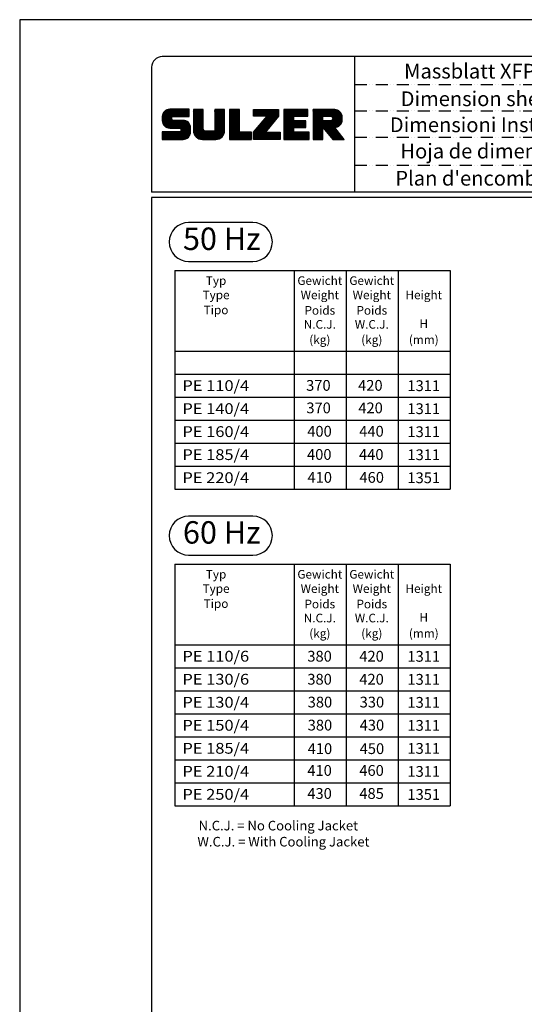
# Model space of a CAD drawing. Extents: x 0 to 10040, y 0 to 6534.
# Drawn here: x 0 to 2104, y 2428 to 6534 of the extents above; entities that cross this region are included whole.
import ezdxf
from ezdxf.enums import TextEntityAlignment as Align

# ---------------------------------------------------------------- set-up
doc = ezdxf.new("R2010")
doc.units = 0
doc.header["$LTSCALE"] = 5
doc.header["$MEASUREMENT"] = 0
doc.linetypes.add('GEN4A', pattern=[17.5, 10, -2.5, 0, -2.5, 0, -2.5])
doc.layers.get('0').update_dxf_attribs({"linetype": 'CONTINUOUS'})
for name, color, linetype in [('4', 3, 'CONTINUOUS'), ('4A', 3, 'GEN4A'), ('6', 2, 'CONTINUOUS'), ('8', 1, 'CONTINUOUS'), ('TB_SULZER', 7, 'CONTINUOUS')]:
    doc.layers.add(name, color=color, linetype=linetype)
doc.styles.add('SANSSERIFBOLD', font='SASB____.PFB')
doc.styles.get("Standard").update_dxf_attribs({"font": 'GENISO'})
doc.styles.add('SYMBOL2', font='GENISO.SHX')

# ---------------------------------------------------------------- blocks, each defined once
blk = doc.blocks.new('SULZER_LOGO')
at = {"color": 174}
for p, q in [((4.03, 6.81), (6.55, 9.33)), ((4.03, 6.95), (6.41, 9.33)), ((4.03, 7.09), (6.27, 9.33)), ((4.03, 7.23), (6.12, 9.33)), ((4.03, 7.38), (5.98, 9.33)), ((4.03, 7.52), (5.84, 9.33)), ((4.03, 7.66), (5.7, 9.33)), ((4.04, 6.68), (6.69, 9.33)), ((4.04, 7.8), (5.55, 9.32)), ((4.05, 7.96), (5.39, 9.3)), ((4.06, 6.55), (6.83, 9.33)), ((4.08, 6.44), (6.97, 9.33)), ((4.1, 8.15), (5.21, 9.26)), ((4.12, 6.33), (7.11, 9.33)), ((4.16, 6.23), (7.26, 9.33)), ((4.18, 8.37), (4.99, 9.18)), ((4.2, 6.13), (7.4, 9.33)), ((4.25, 6.04), (7.54, 9.33)), ((4.3, 5.95), (7.68, 9.33)), ((4.36, 5.87), (7.82, 9.33)), ((4.44, 8.77), (4.59, 8.92)), ((6.39, 7.76), (7.96, 9.33)), ((6.54, 7.76), (8.1, 9.33)), ((6.68, 7.76), (8.24, 9.33)), ((6.82, 7.76), (8.39, 9.33)), ((6.96, 7.76), (8.53, 9.33)), ((7.1, 7.76), (8.67, 9.33)), ((7.25, 7.76), (8.81, 9.33)), ((7.39, 7.76), (8.95, 9.33)), ((7.53, 7.76), (9.09, 9.33)), ((7.67, 7.76), (9.23, 9.33)), ((7.81, 7.76), (9.38, 9.33)), ((7.95, 7.76), (9.52, 9.33)), ((8.09, 7.76), (9.66, 9.33)), ((8.24, 7.76), (9.8, 9.33)), ((8.38, 7.76), (9.9, 9.28)), ((8.52, 7.76), (9.9, 9.14)), ((8.66, 7.76), (9.9, 9)), ((8.8, 7.76), (9.9, 8.86)), ((8.94, 7.76), (9.9, 8.72)), ((10.87, 7.15), (12.98, 9.26)), ((10.87, 7.29), (12.84, 9.26)), ((10.87, 7.43), (12.7, 9.26)), ((10.87, 7.57), (12.56, 9.26)), ((10.87, 7.71), (12.42, 9.26)), ((10.87, 7.85), (12.28, 9.26)), ((10.87, 7.99), (12.13, 9.26)), ((10.87, 8.14), (11.99, 9.26)), ((10.87, 8.28), (11.85, 9.26)), ((10.87, 8.42), (11.71, 9.26)), ((10.87, 8.56), (11.57, 9.26)), ((10.87, 8.7), (11.43, 9.26)), ((10.87, 8.84), (11.29, 9.26)), ((10.87, 8.98), (11.14, 9.26)), ((10.87, 9.13), (11, 9.26)), ((10.87, 7), (13.02, 9.16)), ((10.87, 6.86), (13.02, 9.01)), ((10.87, 6.72), (13.02, 8.87)), ((10.87, 6.58), (13.02, 8.73)), ((15.57, 7.17), (17.65, 9.26)), ((15.57, 7.31), (17.51, 9.26)), ((15.57, 7.46), (17.37, 9.26)), ((15.57, 7.6), (17.23, 9.26)), ((15.57, 7.74), (17.08, 9.26)), ((15.57, 7.88), (16.94, 9.26)), ((15.57, 8.02), (16.8, 9.26)), ((15.57, 8.16), (16.66, 9.26)), ((15.57, 8.3), (16.52, 9.26)), ((15.57, 8.45), (16.38, 9.26)), ((15.57, 8.59), (16.24, 9.26)), ((15.57, 8.73), (16.09, 9.26)), ((15.57, 8.87), (15.95, 9.26)), ((15.57, 9.01), (15.81, 9.26)), ((15.57, 9.15), (15.67, 9.26)), ((15.57, 7.03), (17.72, 9.18)), ((15.57, 6.89), (17.72, 9.04)), ((15.57, 6.75), (17.72, 8.9)), ((15.57, 6.61), (17.72, 8.76)), ((18.82, 7.17), (20.9, 9.26)), ((18.82, 7.32), (20.76, 9.26)), ((18.82, 7.46), (20.62, 9.26)), ((18.82, 7.6), (20.48, 9.26)), ((18.82, 7.74), (20.34, 9.26)), ((18.82, 7.88), (20.2, 9.26)), ((18.82, 8.02), (20.05, 9.26)), ((18.82, 8.16), (19.91, 9.26)), ((18.82, 8.31), (19.77, 9.26)), ((18.82, 8.45), (19.63, 9.26)), ((18.82, 8.59), (19.49, 9.26)), ((18.82, 8.73), (19.35, 9.26)), ((18.82, 8.87), (19.21, 9.26)), ((18.82, 9.01), (19.06, 9.26)), ((18.82, 9.15), (18.92, 9.26)), ((18.82, 7.03), (20.97, 9.18)), ((18.82, 6.89), (20.97, 9.04)), ((18.82, 6.75), (20.97, 8.9)), ((18.82, 6.61), (20.97, 8.76)), ((24.03, 3.76), (29.53, 9.26)), ((24.03, 3.9), (29.39, 9.26)), ((24.03, 4.04), (29.25, 9.26)), ((24.03, 4.18), (29.1, 9.26)), ((24.03, 7.86), (25.43, 9.26)), ((24.03, 8), (25.29, 9.26)), ((24.03, 8.14), (25.15, 9.26)), ((24.03, 8.28), (25, 9.26)), ((24.03, 8.43), (24.86, 9.26)), ((24.03, 8.57), (24.72, 9.26)), ((24.03, 8.71), (24.58, 9.26)), ((24.03, 8.85), (24.44, 9.26)), ((24.03, 8.99), (24.3, 9.26)), ((24.03, 9.13), (24.16, 9.26)), ((24.03, 3.62), (29.57, 9.16)), ((24.03, 3.48), (29.57, 9.02)), ((24.03, 3.33), (29.57, 8.88)), ((24.03, 3.19), (29.57, 8.73)), ((24.14, 7.82), (25.57, 9.26)), ((24.15, 4.44), (28.96, 9.26)), ((24.28, 7.82), (25.71, 9.26)), ((24.42, 7.82), (25.85, 9.26)), ((24.56, 7.82), (25.99, 9.26)), ((24.7, 7.82), (26.14, 9.26)), ((24.84, 7.82), (26.28, 9.26)), ((24.96, 5.4), (28.82, 9.26)), ((24.98, 7.82), (26.42, 9.26)), ((25.13, 7.82), (26.56, 9.26)), ((25.27, 7.82), (26.7, 9.26)), ((25.41, 7.82), (26.84, 9.26)), ((25.55, 7.82), (26.98, 9.26)), ((25.69, 7.82), (27.12, 9.26)), ((25.78, 6.35), (28.68, 9.26)), ((25.83, 7.82), (27.27, 9.26)), ((25.97, 7.82), (27.41, 9.26)), ((26.12, 7.82), (27.55, 9.26)), ((26.26, 7.82), (27.69, 9.26)), ((26.4, 7.82), (27.83, 9.26)), ((26.54, 7.82), (27.97, 9.26)), ((26.59, 7.31), (28.54, 9.26)), ((26.68, 7.82), (28.11, 9.26)), ((26.82, 7.82), (28.26, 9.26)), ((26.96, 7.82), (28.4, 9.26)), ((30.74, 5.8), (34.2, 9.26)), ((30.74, 5.94), (34.05, 9.26)), ((30.74, 6.09), (33.91, 9.26)), ((30.74, 6.23), (33.77, 9.26)), ((30.74, 6.37), (33.63, 9.26)), ((30.74, 6.51), (33.49, 9.26)), ((30.74, 6.65), (33.35, 9.26)), ((30.74, 6.79), (33.21, 9.26)), ((30.74, 6.93), (33.06, 9.26)), ((30.74, 7.08), (32.92, 9.26)), ((30.74, 7.22), (32.78, 9.26)), ((30.74, 7.36), (32.64, 9.26)), ((30.74, 7.5), (32.5, 9.26)), ((30.74, 7.64), (32.36, 9.26)), ((30.74, 7.78), (32.22, 9.26)), ((30.74, 7.92), (32.07, 9.26)), ((30.74, 8.07), (31.93, 9.26)), ((30.74, 8.21), (31.79, 9.26)), ((30.74, 8.35), (31.65, 9.26)), ((30.74, 8.49), (31.51, 9.26)), ((30.74, 8.63), (31.37, 9.26)), ((30.74, 8.77), (31.23, 9.26)), ((30.74, 8.91), (31.08, 9.26)), ((30.74, 9.06), (30.94, 9.26)), ((30.74, 9.2), (30.8, 9.26)), ((32.9, 7.82), (34.34, 9.26)), ((33.05, 7.82), (34.48, 9.26)), ((33.19, 7.82), (34.62, 9.26)), ((33.33, 7.82), (34.76, 9.26)), ((33.47, 7.82), (34.9, 9.26)), ((33.61, 7.82), (35.04, 9.26)), ((33.75, 7.82), (35.19, 9.26)), ((33.89, 7.82), (35.33, 9.26)), ((34.04, 7.82), (35.47, 9.26)), ((34.18, 7.82), (35.61, 9.26)), ((34.32, 7.82), (35.75, 9.26)), ((34.46, 7.82), (35.89, 9.26)), ((34.6, 7.82), (35.95, 9.18)), ((34.74, 7.82), (35.95, 9.03)), ((34.88, 7.82), (35.95, 8.89)), ((35.03, 7.82), (35.95, 8.75)), ((37.12, 6.25), (40.14, 9.26)), ((37.12, 6.39), (40, 9.26)), ((37.12, 6.53), (39.86, 9.26)), ((37.12, 6.67), (39.71, 9.26)), ((37.12, 6.81), (39.57, 9.26)), ((37.12, 6.95), (39.43, 9.26)), ((37.12, 7.09), (39.29, 9.26)), ((37.12, 7.23), (39.15, 9.26)), ((37.12, 7.38), (39.01, 9.26)), ((37.12, 7.52), (38.87, 9.26)), ((37.12, 7.66), (38.72, 9.26)), ((37.12, 7.8), (38.58, 9.26)), ((37.12, 7.94), (38.44, 9.26)), ((37.12, 8.08), (38.3, 9.26)), ((37.12, 8.22), (38.16, 9.26)), ((37.12, 8.37), (38.02, 9.26)), ((37.12, 8.51), (37.88, 9.26)), ((37.12, 8.65), (37.73, 9.26)), ((37.12, 8.79), (37.59, 9.26)), ((37.12, 8.93), (37.45, 9.26)), ((37.12, 9.07), (37.31, 9.26)), ((37.12, 9.21), (37.17, 9.26)), ((37.13, 5.68), (40.7, 9.26)), ((37.13, 5.82), (40.56, 9.26)), ((37.12, 5.96), (40.42, 9.26)), ((37.12, 6.1), (40.28, 9.26)), ((39.41, 7.82), (40.85, 9.26)), ((39.5, 5.08), (43.11, 8.7)), ((39.55, 7.82), (40.99, 9.26)), ((39.69, 7.82), (41.13, 9.26)), ((39.83, 7.82), (41.27, 9.26)), ((39.98, 7.82), (41.41, 9.26)), ((40.12, 7.82), (41.55, 9.26)), ((40.26, 7.82), (41.69, 9.26)), ((40.4, 7.82), (41.84, 9.26)), ((40.54, 7.82), (41.97, 9.26)), ((40.68, 7.82), (42.1, 9.24)), ((40.82, 7.82), (42.22, 9.22)), ((40.96, 7.82), (42.34, 9.19)), ((41.08, 7.79), (42.44, 9.16)), ((41.17, 7.75), (42.54, 9.12)), ((41.26, 7.69), (42.64, 9.07)), ((41.32, 7.61), (42.73, 9.02)), ((41.38, 7.53), (42.82, 8.97)), ((41.4, 7.12), (43.05, 8.77)), ((41.41, 7.42), (42.9, 8.91)), ((41.43, 7.3), (42.97, 8.84)), ((4.42, 5.79), (6.12, 7.49)), ((4.49, 5.71), (6.12, 7.34)), ((4.56, 5.64), (6.12, 7.2)), ((4.64, 5.58), (6.15, 7.09)), ((4.72, 5.52), (6.21, 7.01)), ((4.81, 5.46), (6.29, 6.95)), ((4.89, 5.41), (6.4, 6.92)), ((4.99, 5.36), (6.54, 6.91)), ((5.09, 5.32), (6.68, 6.91)), ((5.2, 5.29), (6.82, 6.91)), ((5.31, 5.26), (6.96, 6.91)), ((5.43, 5.24), (7.11, 6.91)), ((5.56, 5.22), (7.25, 6.91)), ((5.69, 5.22), (7.39, 6.91)), ((5.83, 5.22), (7.53, 6.91)), ((5.98, 5.22), (7.67, 6.91)), ((6.12, 5.22), (7.81, 6.91)), ((6.26, 5.22), (7.95, 6.91)), ((6.4, 5.22), (8.1, 6.91)), ((6.54, 5.22), (8.24, 6.91)), ((6.68, 5.22), (8.38, 6.91)), ((6.82, 5.22), (8.52, 6.91)), ((6.97, 5.22), (8.66, 6.91)), ((7.11, 5.22), (8.79, 6.9)), ((7.25, 5.22), (8.91, 6.88)), ((7.39, 5.22), (9.03, 6.86)), ((7.53, 5.22), (9.14, 6.82)), ((7.67, 5.22), (9.24, 6.78)), ((7.81, 5.22), (9.33, 6.74)), ((7.93, 5.2), (9.42, 6.69)), ((8.02, 5.14), (9.51, 6.63)), ((8.09, 5.07), (9.59, 6.57)), ((8.13, 4.97), (9.67, 6.51)), ((9.08, 7.76), (9.9, 8.58)), ((9.23, 7.76), (9.9, 8.44)), ((9.37, 7.76), (9.9, 8.29)), ((9.51, 7.76), (9.9, 8.15)), ((9.65, 7.76), (9.9, 8.01)), ((9.79, 7.76), (9.9, 7.87)), ((10.87, 6.44), (13.02, 8.59)), ((10.87, 6.3), (13.02, 8.45)), ((10.87, 6.16), (13.02, 8.31)), ((10.87, 6.01), (13.02, 8.17)), ((10.87, 5.87), (13.02, 8.02)), ((10.87, 5.73), (13.02, 7.88)), ((10.87, 5.59), (13.02, 7.74)), ((10.87, 5.45), (13.02, 7.6)), ((10.87, 5.31), (13.02, 7.46)), ((10.87, 5.17), (13.02, 7.32)), ((10.87, 5.02), (13.02, 7.18)), ((10.87, 4.88), (13.02, 7.03)), ((10.87, 4.74), (13.02, 6.89)), ((10.87, 4.6), (13.02, 6.75)), ((10.89, 4.47), (13.02, 6.61)), ((13.68, 2.74), (17.72, 6.78)), ((13.82, 2.74), (17.72, 6.64)), ((13.96, 2.74), (17.72, 6.5)), ((15.54, 4.74), (17.72, 6.92)), ((15.57, 6.47), (17.72, 8.62)), ((15.57, 6.32), (17.72, 8.48)), ((15.57, 6.18), (17.72, 8.33)), ((15.57, 6.04), (17.72, 8.19)), ((15.57, 5.9), (17.72, 8.05)), ((15.57, 5.76), (17.72, 7.91)), ((15.57, 5.62), (17.72, 7.77)), ((15.57, 5.48), (17.72, 7.63)), ((15.57, 5.33), (17.72, 7.49)), ((15.57, 5.19), (17.72, 7.34)), ((15.57, 5.05), (17.72, 7.2)), ((15.57, 4.91), (17.72, 7.06)), ((18.82, 6.47), (20.97, 8.62)), ((18.82, 6.33), (20.97, 8.48)), ((18.82, 6.18), (20.97, 8.34)), ((18.82, 6.04), (20.97, 8.19)), ((18.82, 5.9), (20.97, 8.05)), ((18.82, 5.76), (20.97, 7.91)), ((18.82, 5.62), (20.97, 7.77)), ((18.82, 5.48), (20.97, 7.63)), ((18.82, 5.34), (20.97, 7.49)), ((18.82, 5.19), (20.97, 7.35)), ((18.82, 5.05), (20.97, 7.2)), ((18.82, 4.91), (20.97, 7.06)), ((18.82, 4.77), (20.97, 6.92)), ((18.82, 4.63), (20.97, 6.78)), ((18.82, 4.49), (20.97, 6.64)), ((18.82, 4.35), (20.97, 6.5)), ((24.03, 3.05), (29.57, 8.59)), ((24.03, 2.91), (29.57, 8.45)), ((24.03, 2.77), (29.57, 8.31)), ((24.15, 2.74), (29.57, 8.17)), ((24.29, 2.74), (29.57, 8.02)), ((24.43, 2.74), (29.57, 7.88)), ((24.57, 2.74), (29.21, 7.38)), ((24.71, 2.74), (28.59, 6.62)), ((30.74, 5.66), (32.89, 7.81)), ((30.74, 5.52), (32.89, 7.67)), ((30.74, 5.38), (32.89, 7.53)), ((30.74, 5.24), (32.89, 7.39)), ((30.74, 5.1), (32.89, 7.25)), ((30.74, 4.95), (32.89, 7.1)), ((30.74, 4.81), (32.89, 6.96)), ((30.74, 4.67), (32.89, 6.82)), ((30.74, 3.26), (34.27, 6.78)), ((30.74, 3.4), (34.12, 6.78)), ((30.74, 3.54), (33.98, 6.78)), ((30.74, 3.68), (33.84, 6.78)), ((30.74, 3.82), (33.7, 6.78)), ((30.74, 3.96), (33.56, 6.78)), ((30.74, 4.11), (33.42, 6.78)), ((30.74, 4.25), (33.28, 6.78)), ((30.74, 4.39), (33.13, 6.78)), ((30.74, 4.53), (32.99, 6.78)), ((32.97, 5.35), (34.41, 6.78)), ((33.12, 5.35), (34.55, 6.78)), ((33.26, 5.35), (34.69, 6.78)), ((33.4, 5.35), (34.83, 6.78)), ((33.54, 5.35), (34.97, 6.78)), ((33.68, 5.35), (35.11, 6.78)), ((33.82, 5.35), (35.26, 6.78)), ((33.96, 5.35), (35.4, 6.78)), ((34.11, 5.35), (35.5, 6.74)), ((34.25, 5.35), (35.5, 6.6)), ((35.17, 7.82), (35.95, 8.61)), ((35.31, 7.82), (35.95, 8.47)), ((35.45, 7.82), (35.95, 8.33)), ((35.59, 7.82), (35.95, 8.19)), ((35.73, 7.82), (35.95, 8.04)), ((35.87, 7.82), (35.95, 7.9)), ((37.13, 5.54), (39.28, 7.69)), ((37.13, 5.4), (39.28, 7.55)), ((37.13, 5.26), (39.28, 7.41)), ((37.13, 5.11), (39.28, 7.27)), ((37.13, 4.97), (39.28, 7.12)), ((37.13, 4.83), (39.28, 6.98)), ((37.13, 4.69), (39.28, 6.84)), ((37.13, 3.28), (40.63, 6.78)), ((37.13, 3.42), (40.49, 6.78)), ((37.13, 3.56), (40.35, 6.78)), ((37.13, 3.7), (40.2, 6.78)), ((37.13, 3.84), (40.06, 6.78)), ((37.13, 3.98), (39.92, 6.78)), ((37.13, 4.13), (39.78, 6.78)), ((37.13, 4.27), (39.64, 6.78)), ((37.13, 4.41), (39.5, 6.78)), ((37.13, 4.55), (39.36, 6.78)), ((39.3, 5.31), (40.77, 6.78)), ((39.37, 5.24), (40.91, 6.78)), ((39.43, 5.16), (41.08, 6.81)), ((39.56, 5), (43.18, 8.62)), ((39.62, 4.93), (43.24, 8.54)), ((39.69, 4.85), (43.29, 8.45)), ((39.75, 4.77), (43.34, 8.36)), ((39.82, 4.69), (43.38, 8.26)), ((39.88, 4.62), (43.42, 8.16)), ((39.94, 4.54), (43.46, 8.05)), ((40.01, 4.46), (43.48, 7.94)), ((40.07, 4.38), (43.5, 7.81)), ((40.14, 4.31), (43.51, 7.68)), ((40.2, 4.23), (43.51, 7.54)), ((40.26, 4.15), (43.51, 7.4)), ((40.33, 4.07), (43.51, 7.26)), ((40.39, 4), (43.51, 7.12)), ((41.88, 5.35), (43.51, 6.98)), ((42.03, 5.35), (43.51, 6.83)), ((42.2, 5.38), (43.48, 6.66)), ((4.03, 2.85), (5.55, 4.37)), ((4.03, 2.99), (5.41, 4.37)), ((4.03, 3.13), (5.27, 4.37)), ((4.03, 3.28), (5.13, 4.37)), ((4.03, 3.42), (4.99, 4.37)), ((4.03, 3.56), (4.85, 4.37)), ((4.03, 3.7), (4.7, 4.37)), ((4.03, 3.84), (4.56, 4.37)), ((4.03, 3.98), (4.42, 4.37)), ((4.03, 4.12), (4.28, 4.37)), ((4.03, 4.27), (4.14, 4.37)), ((4.06, 2.74), (5.69, 4.37)), ((4.21, 2.74), (5.84, 4.37)), ((4.35, 2.74), (5.98, 4.37)), ((4.49, 2.74), (6.12, 4.37)), ((4.63, 2.74), (6.26, 4.37)), ((4.77, 2.74), (6.4, 4.37)), ((4.91, 2.74), (6.54, 4.37)), ((5.05, 2.74), (6.68, 4.37)), ((5.2, 2.74), (6.83, 4.37)), ((5.34, 2.74), (6.97, 4.37)), ((5.48, 2.74), (7.11, 4.37)), ((5.62, 2.74), (7.25, 4.37)), ((5.76, 2.74), (7.39, 4.37)), ((5.9, 2.74), (7.53, 4.37)), ((6.04, 2.74), (7.67, 4.37)), ((6.19, 2.74), (7.82, 4.37)), ((6.33, 2.74), (9.88, 6.29)), ((6.47, 2.74), (9.94, 6.21)), ((6.61, 2.74), (9.99, 6.12)), ((6.75, 2.74), (10.04, 6.03)), ((6.89, 2.74), (10.09, 5.94)), ((7.03, 2.74), (10.13, 5.84)), ((7.18, 2.74), (10.16, 5.73)), ((7.32, 2.74), (10.19, 5.62)), ((7.46, 2.74), (10.21, 5.5)), ((7.6, 2.74), (10.22, 5.37)), ((7.74, 2.74), (10.23, 5.23)), ((7.88, 2.74), (10.23, 5.09)), ((8.02, 2.74), (10.23, 4.94)), ((8.14, 4.84), (9.74, 6.44)), ((8.14, 4.7), (9.81, 6.37)), ((8.17, 2.74), (10.23, 4.8)), ((8.31, 2.74), (10.23, 4.66)), ((8.45, 2.74), (10.23, 4.52)), ((8.59, 2.74), (10.23, 4.38)), ((10.9, 4.35), (13.02, 6.47)), ((10.93, 4.23), (13.02, 6.33)), ((10.96, 4.12), (13.02, 6.19)), ((10.99, 4.01), (13.02, 6.04)), ((11.03, 3.91), (13.02, 5.9)), ((11.08, 3.82), (13.02, 5.76)), ((11.13, 3.72), (13.02, 5.62)), ((11.18, 3.64), (13.02, 5.48)), ((11.24, 3.55), (13.02, 5.34)), ((11.3, 3.47), (13.02, 5.2)), ((11.36, 3.39), (13.02, 5.05)), ((11.43, 3.32), (13.03, 4.92)), ((11.5, 3.25), (13.07, 4.81)), ((11.58, 3.19), (13.12, 4.72)), ((11.66, 3.12), (13.18, 4.65)), ((11.74, 3.07), (13.26, 4.58)), ((11.83, 3.01), (13.35, 4.53)), ((11.92, 2.96), (13.46, 4.5)), ((12.01, 2.91), (13.6, 4.5)), ((12.11, 2.87), (13.74, 4.5)), ((12.22, 2.83), (13.88, 4.5)), ((12.33, 2.8), (14.02, 4.5)), ((12.44, 2.77), (14.16, 4.5)), ((12.56, 2.75), (14.3, 4.5)), ((12.69, 2.74), (14.45, 4.5)), ((12.83, 2.74), (14.59, 4.5)), ((12.97, 2.74), (14.73, 4.5)), ((13.11, 2.74), (14.87, 4.5)), ((13.25, 2.74), (15.01, 4.5)), ((13.39, 2.74), (15.15, 4.5)), ((13.53, 2.74), (15.32, 4.52)), ((14.1, 2.74), (17.72, 6.36)), ((14.24, 2.74), (17.72, 6.21)), ((14.38, 2.74), (17.72, 6.07)), ((14.52, 2.74), (17.72, 5.93)), ((14.67, 2.74), (17.72, 5.79)), ((14.81, 2.74), (17.72, 5.65)), ((14.95, 2.74), (17.72, 5.51)), ((15.09, 2.74), (17.72, 5.37)), ((15.23, 2.74), (17.72, 5.22)), ((15.37, 2.74), (17.72, 5.08)), ((15.51, 2.74), (17.72, 4.94)), ((15.66, 2.74), (17.72, 4.8)), ((15.8, 2.74), (17.72, 4.66)), ((15.95, 2.74), (17.71, 4.51)), ((16.11, 2.77), (17.69, 4.34)), ((18.82, 4.2), (20.97, 6.36)), ((18.82, 4.06), (20.97, 6.21)), ((18.82, 3.92), (20.97, 6.07)), ((18.82, 3.78), (20.97, 5.93)), ((18.82, 3.64), (20.97, 5.79)), ((18.82, 3.5), (20.97, 5.65)), ((18.82, 3.36), (20.97, 5.51)), ((18.82, 3.21), (20.97, 5.37)), ((18.82, 3.07), (20.97, 5.22)), ((18.82, 2.93), (20.97, 5.08)), ((18.82, 2.79), (20.97, 4.94)), ((18.91, 2.74), (20.97, 4.8)), ((19.05, 2.74), (20.97, 4.66)), ((19.19, 2.74), (20.97, 4.52)), ((19.33, 2.74), (20.97, 4.38)), ((24.85, 2.74), (27.97, 5.86)), ((24.99, 2.74), (27.34, 5.09)), ((25.14, 2.74), (26.72, 4.33)), ((30.74, 3.12), (32.89, 5.27)), ((30.74, 2.97), (32.89, 5.12)), ((30.74, 2.83), (32.89, 4.98)), ((30.79, 2.74), (32.89, 4.84)), ((30.93, 2.74), (32.89, 4.7)), ((31.08, 2.74), (32.89, 4.56)), ((31.22, 2.74), (32.89, 4.42)), ((34.39, 5.35), (35.5, 6.46)), ((34.53, 5.35), (35.5, 6.32)), ((34.67, 5.35), (35.5, 6.17)), ((34.81, 5.35), (35.5, 6.03)), ((34.95, 5.35), (35.5, 5.89)), ((35.1, 5.35), (35.5, 5.75)), ((35.24, 5.35), (35.5, 5.61)), ((35.38, 5.35), (35.5, 5.47)), ((37.13, 3.14), (39.28, 5.29)), ((37.13, 2.99), (39.28, 5.14)), ((37.13, 2.85), (39.28, 5)), ((37.16, 2.74), (39.28, 4.86)), ((37.3, 2.74), (39.28, 4.72)), ((37.44, 2.74), (39.28, 4.58)), ((37.58, 2.74), (39.28, 4.44)), ((40.46, 3.92), (41.88, 5.35)), ((40.52, 3.84), (41.95, 5.27)), ((40.58, 3.76), (42.01, 5.19)), ((40.65, 3.69), (42.07, 5.11)), ((40.71, 3.61), (42.13, 5.03)), ((40.78, 3.53), (42.2, 4.95)), ((40.84, 3.45), (42.26, 4.88)), ((40.9, 3.38), (42.32, 4.8)), ((40.97, 3.3), (42.39, 4.72)), ((41.03, 3.22), (42.45, 4.64)), ((41.09, 3.14), (42.51, 4.56)), ((41.16, 3.07), (42.57, 4.48)), ((41.22, 2.99), (42.64, 4.4)), ((41.29, 2.91), (42.7, 4.33)), ((42.39, 5.43), (43.43, 6.47)), ((42.63, 5.53), (43.33, 6.23)), ((8.74, 2.75), (10.22, 4.23)), ((8.9, 2.77), (10.2, 4.07)), ((9.09, 2.82), (10.15, 3.88)), ((9.33, 2.92), (10.05, 3.64)), ((16.29, 2.81), (17.65, 4.16)), ((16.51, 2.88), (17.57, 3.94)), ((16.8, 3.04), (17.42, 3.65)), ((19.47, 2.74), (21.04, 4.3)), ((19.61, 2.74), (21.18, 4.3)), ((19.76, 2.74), (21.32, 4.3)), ((19.9, 2.74), (21.46, 4.3)), ((20.04, 2.74), (21.6, 4.3)), ((20.18, 2.74), (21.75, 4.3)), ((20.32, 2.74), (21.89, 4.3)), ((20.46, 2.74), (22.03, 4.3)), ((20.6, 2.74), (22.17, 4.3)), ((20.75, 2.74), (22.31, 4.3)), ((20.89, 2.74), (22.45, 4.3)), ((21.03, 2.74), (22.59, 4.3)), ((21.17, 2.74), (22.74, 4.3)), ((21.31, 2.74), (22.88, 4.3)), ((21.45, 2.74), (23.02, 4.3)), ((21.59, 2.74), (23.16, 4.3)), ((21.74, 2.74), (23.3, 4.3)), ((21.88, 2.74), (23.44, 4.3)), ((22.02, 2.74), (23.58, 4.3)), ((22.16, 2.74), (23.58, 4.16)), ((22.3, 2.74), (23.58, 4.01)), ((22.44, 2.74), (23.58, 3.87)), ((22.58, 2.74), (23.58, 3.73)), ((22.73, 2.74), (23.58, 3.59)), ((22.87, 2.74), (23.58, 3.45)), ((23.01, 2.74), (23.58, 3.31)), ((23.15, 2.74), (23.58, 3.17)), ((23.29, 2.74), (23.58, 3.02)), ((23.43, 2.74), (23.58, 2.88)), ((23.57, 2.74), (23.58, 2.74)), ((25.28, 2.74), (26.84, 4.3)), ((25.42, 2.74), (26.98, 4.3)), ((25.56, 2.74), (27.12, 4.3)), ((25.7, 2.74), (27.26, 4.3)), ((25.84, 2.74), (27.41, 4.3)), ((25.98, 2.74), (27.55, 4.3)), ((26.13, 2.74), (27.69, 4.3)), ((26.27, 2.74), (27.83, 4.3)), ((26.41, 2.74), (27.97, 4.3)), ((26.55, 2.74), (28.11, 4.3)), ((26.69, 2.74), (28.25, 4.3)), ((26.83, 2.74), (28.4, 4.3)), ((26.97, 2.74), (28.54, 4.3)), ((27.12, 2.74), (28.68, 4.3)), ((27.26, 2.74), (28.82, 4.3)), ((27.4, 2.74), (28.96, 4.3)), ((27.54, 2.74), (29.1, 4.3)), ((27.68, 2.74), (29.24, 4.3)), ((27.82, 2.74), (29.39, 4.3)), ((27.96, 2.74), (29.53, 4.3)), ((28.11, 2.74), (29.67, 4.3)), ((28.25, 2.74), (29.81, 4.3)), ((28.39, 2.74), (29.9, 4.25)), ((28.53, 2.74), (29.9, 4.11)), ((28.67, 2.74), (29.9, 3.97)), ((28.81, 2.74), (29.9, 3.82)), ((28.95, 2.74), (29.9, 3.68)), ((29.1, 2.74), (29.9, 3.54)), ((29.24, 2.74), (29.9, 3.4)), ((29.38, 2.74), (29.9, 3.26)), ((29.52, 2.74), (29.9, 3.12)), ((29.66, 2.74), (29.9, 2.98)), ((29.8, 2.74), (29.9, 2.83)), ((31.36, 2.74), (32.92, 4.3)), ((31.5, 2.74), (33.06, 4.3)), ((31.64, 2.74), (33.2, 4.3)), ((31.78, 2.74), (33.35, 4.3)), ((31.92, 2.74), (33.49, 4.3)), ((32.07, 2.74), (33.63, 4.3)), ((32.21, 2.74), (33.77, 4.3)), ((32.35, 2.74), (33.91, 4.3)), ((32.49, 2.74), (34.05, 4.3)), ((32.63, 2.74), (34.19, 4.3)), ((32.77, 2.74), (34.34, 4.3)), ((32.91, 2.74), (34.48, 4.3)), ((33.06, 2.74), (34.62, 4.3)), ((33.2, 2.74), (34.76, 4.3)), ((33.34, 2.74), (34.9, 4.3)), ((33.48, 2.74), (35.04, 4.3)), ((33.62, 2.74), (35.18, 4.3)), ((33.76, 2.74), (35.33, 4.3)), ((33.9, 2.74), (35.47, 4.3)), ((34.05, 2.74), (35.61, 4.3)), ((34.19, 2.74), (35.75, 4.3)), ((34.33, 2.74), (35.89, 4.3)), ((34.47, 2.74), (36.03, 4.3)), ((34.61, 2.74), (36.17, 4.3)), ((34.75, 2.74), (36.28, 4.27)), ((34.89, 2.74), (36.28, 4.13)), ((35.04, 2.74), (36.28, 3.99)), ((35.18, 2.74), (36.28, 3.84)), ((35.32, 2.74), (36.28, 3.7)), ((35.46, 2.74), (36.28, 3.56)), ((35.6, 2.74), (36.28, 3.42)), ((35.74, 2.74), (36.28, 3.28)), ((35.88, 2.74), (36.28, 3.14)), ((36.03, 2.74), (36.28, 3)), ((36.17, 2.74), (36.28, 2.85)), ((37.72, 2.74), (39.28, 4.3)), ((37.86, 2.74), (39.28, 4.15)), ((38.01, 2.74), (39.28, 4.01)), ((38.15, 2.74), (39.28, 3.87)), ((38.29, 2.74), (39.28, 3.73)), ((38.43, 2.74), (39.28, 3.59)), ((38.57, 2.74), (39.28, 3.45)), ((38.71, 2.74), (39.28, 3.31)), ((38.85, 2.74), (39.28, 3.16)), ((39, 2.74), (39.28, 3.02)), ((39.14, 2.74), (39.28, 2.88)), ((41.35, 2.83), (42.76, 4.25)), ((41.41, 2.76), (42.83, 4.17)), ((41.54, 2.74), (42.89, 4.09)), ((41.68, 2.74), (42.95, 4.01)), ((41.82, 2.74), (43.01, 3.93)), ((41.96, 2.74), (43.08, 3.85)), ((42.11, 2.74), (43.14, 3.78)), ((42.25, 2.74), (43.2, 3.7)), ((42.39, 2.74), (43.27, 3.62)), ((42.53, 2.74), (43.33, 3.54)), ((42.67, 2.74), (43.39, 3.46)), ((42.81, 2.74), (43.45, 3.38)), ((42.95, 2.74), (43.52, 3.3)), ((43.1, 2.74), (43.58, 3.23)), ((43.24, 2.74), (43.64, 3.15)), ((43.38, 2.74), (43.71, 3.07)), ((43.52, 2.74), (43.77, 2.99)), ((43.66, 2.74), (43.83, 2.91)), ((43.8, 2.74), (43.89, 2.83)), ((43.94, 2.74), (43.96, 2.75))]:
    blk.add_line(p, q, dxfattribs=at)
for points in [[(4.03, 2.74), (8.6, 2.74, 0.414214), (10.23, 4.37), (10.23, 5.28, 0.414214), (8.6, 6.91), (6.44, 6.91, -0.414214), (6.12, 7.24), (6.12, 7.44, -0.414214), (6.44, 7.76), (9.9, 7.76), (9.9, 9.33), (5.66, 9.33, 0.414214), (4.03, 7.7), (4.03, 6.85, 0.414214), (5.66, 5.22), (7.81, 5.22, -0.414214), (8.14, 4.89), (8.14, 4.7, -0.414214), (7.81, 4.37), (4.03, 4.37)], [(10.87, 9.26), (10.87, 4.69, 0.414214), (12.83, 2.74), (15.76, 2.74, 0.414214), (17.72, 4.69), (17.72, 9.26), (15.57, 9.26), (15.57, 4.89, -0.414214), (15.18, 4.5), (13.55, 4.5, -0.414214), (13.02, 5.02), (13.02, 9.26)], [(37.13, 2.74), (39.28, 2.74), (39.28, 5.35), (41.43, 2.74), (43.97, 2.74), (41.88, 5.35, 0.414214), (43.51, 6.98), (43.51, 7.63, 0.414214), (41.88, 9.26), (37.12, 9.26)], [(39.28, 7.82), (40.91, 7.82, -0.414214), (41.43, 7.3, -0.414214), (40.91, 6.78), (39.28, 6.78)]]:
    blk.add_lwpolyline(points, format="xyb", close=True, dxfattribs=at)
for points in [[(18.82, 9.26), (18.82, 2.74), (23.58, 2.74), (23.58, 4.3), (20.97, 4.3), (20.97, 9.26)], [(24.03, 9.26), (29.57, 9.26), (29.57, 7.82), (26.7, 4.3), (29.9, 4.3), (29.9, 2.74), (24.03, 2.74), (24.03, 4.3), (27.03, 7.82), (24.03, 7.82)], [(30.74, 2.74), (36.28, 2.74), (36.28, 4.3), (32.89, 4.3), (32.89, 5.35), (35.5, 5.35), (35.5, 6.78), (32.89, 6.78), (32.89, 7.82), (35.95, 7.82), (35.95, 9.26), (30.74, 9.26)]]:
    blk.add_lwpolyline(points, close=True, dxfattribs=at)
blk = doc.blocks.new('SULZERLOGO')
at = {"layer": 'TB_SULZER', "linetype": 'ByBlock', "xscale": 0.9999999812011992, "yscale": 0.9999999812011992, "zscale": 0.9999999812011992}
blk.add_blockref('SULZER_LOGO', (-4.01, -1.06), dxfattribs=at)

msp = doc.modelspace()

# ---------------------------------------------------------------- linework, layer by layer
at = {"layer": '4'}
for p, q in [((0, 6534), (0, 0)), ((4620, 6534), (0, 6534)), ((646.91, 5056.2), (1794.43, 5056.2)), ((646.91, 4960.2), (1794.43, 4960.2)), ((646.91, 4864.2), (1794.43, 4864.2)), ((646.91, 4768.2), (1794.43, 4768.2)), ((646.91, 4672.2), (1794.43, 4672.2)), ((646.91, 4576.2), (1794.43, 4576.2)), ((646.91, 3831.47), (1794.43, 3831.47)), ((646.91, 3735.47), (1794.43, 3735.47)), ((646.91, 3639.47), (1794.43, 3639.47)), ((646.91, 3543.47), (1794.43, 3543.47)), ((646.91, 3447.47), (1794.43, 3447.47)), ((646.91, 3351.47), (1794.43, 3351.47)), ((646.91, 3255.47), (1794.43, 3255.47))]:
    msp.add_line(p, q, dxfattribs=at)
at = {"layer": '4', "color": 2, "linetype": 'Continuous'}
msp.add_line((1397, 5814.81), (1397, 6380), dxfattribs=at)
at = {"layer": '4A'}
for p, q in [((1397, 6263.4), (3520, 6263.4)), ((1397, 6153.4), (3520, 6153.4)), ((1397, 6043.4), (3520, 6043.4)), ((1397, 5927.9), (3520, 5927.9))]:
    msp.add_line(p, q, dxfattribs=at)
at = {"layer": '6'}
for p, q in [((4422, 6380), (594, 6380)), ((550, 6336), (550, 5814.81)), ((4466, 5814.81), (550, 5814.81)), ((4466, 5792.81), (550, 5792.81)), ((972.62, 5687.99), (704.31, 5687.99)), ((704.31, 5525.99), (972.62, 5525.99)), ((646.91, 5488.61), (1794.43, 5488.61)), ((646.91, 5488.61), (646.91, 4576.2)), ((1144.28, 5488.61), (1144.28, 4576.2)), ((1361, 5488.61), (1361, 4576.2)), ((1361, 5488.61), (1361, 4576.2)), ((1577.71, 5488.61), (1577.71, 4576.2)), ((1794.43, 5488.61), (1794.43, 4576.2)), ((646.91, 5152.2), (1794.43, 5152.2)), ((972.62, 4463.27), (704.31, 4463.27)), ((704.31, 4301.27), (972.62, 4301.27)), ((646.91, 4263.89), (1794.43, 4263.89)), ((646.91, 4263.89), (646.91, 3255.47)), ((1144.28, 4263.89), (1144.28, 3255.47)), ((1361, 4263.89), (1361, 3447.47)), ((1361, 4263.89), (1361, 3255.47)), ((1577.71, 4263.89), (1577.71, 3255.47)), ((1794.43, 4263.89), (1794.43, 3255.47)), ((646.91, 3927.47), (1794.43, 3927.47))]:
    msp.add_line(p, q, dxfattribs=at)
at = {"layer": '6', "linetype": 'Continuous'}
msp.add_line((550, 5792.81), (550, 748), dxfattribs=at)
at = {"layer": '6'}
for centre, radius, start, end in [((594, 6336), 44, 90, 180), ((704.31, 5606.99), 81, 90, 180), ((972.62, 5606.99), 81, 0, 90), ((704.31, 5606.99), 81, 180, 270), ((972.62, 5606.99), 81, 270, 0), ((704.31, 4382.27), 81, 90, 180), ((972.62, 4382.27), 81, 0, 90), ((704.31, 4382.27), 81, 180, 270), ((972.62, 4382.27), 81, 270, 0)]:
    msp.add_arc(centre, radius, start, end, dxfattribs=at)

# ---------------------------------------------------------------- block references
at = {"xscale": 19, "yscale": 19, "zscale": 19}
msp.add_blockref('SULZERLOGO', (594.09, 6003.07), dxfattribs=at)

# ---------------------------------------------------------------- texts
at = {"layer": '6'}
for s, p in [('Massblatt XFP 150G-CB1 Nassinstallation', (2402.33, 6288.64)), ('Dimension sheet WET-WELL Installation', (2366.63, 6173.47)), ('Dimensioni Installazione sommersa', (2240.53, 6064.97)), ('Hoja de dimensiones instalacion sumergida', (2440.86, 5955.35)), ("Plan d'encombrement Installation noyee", (2366.41, 5842.05))]:
    msp.add_text(s, height=61.6, dxfattribs=at).set_placement(p, align=Align.CENTER)
at = {"layer": '6', "style": 'SANSSERIFBOLD'}
for s, p in [('50 Hz', (842.67, 5608.3)), ('60 Hz', (842.67, 4383.58))]:
    msp.add_text(s, height=93.6, dxfattribs=at).set_placement(p, align=Align.MIDDLE)
at = {"layer": '8'}
for s, height, p in [('Typ', 36, (818.73, 5427.78)), ('Gewicht', 36, (1251.4, 5427.78)), ('Gewicht', 36, (1468.12, 5427.78)), ('Type', 36, (818.73, 5368.22)), ('Weight', 36, (1251.4, 5368.22)), ('Weight', 36, (1468.12, 5368.22)), ('Height', 36, (1684.83, 5368.22)), ('Tipo', 36, (818.73, 5305.61)), ('Poids', 36, (1251.4, 5303.8)), ('Poids', 36, (1468.12, 5303.8)), ('N.C.J.', 36, (1251.41, 5245.35)), ('W.C.J.', 36, (1468.13, 5245.35)), ('H', 36, (1684.83, 5248.14)), ('(kg)', 36, (1251.4, 5181.38)), ('(kg)', 36, (1468.12, 5181.38)), ('(mm)', 36, (1684.83, 5181.38)), ('1311', 45, (1684.83, 4985.15)), ('1311', 45, (1684.83, 4889.15)), ('1311', 45, (1684.83, 4793.15)), ('1311', 45, (1684.83, 4697.15)), ('1351', 45, (1684.83, 4601.15)), ('Typ', 36, (818.73, 4203.06)), ('Gewicht', 36, (1251.4, 4203.06)), ('Gewicht', 36, (1468.12, 4203.06)), ('Type', 36, (818.73, 4143.5)), ('Weight', 36, (1251.4, 4143.5)), ('Weight', 36, (1468.12, 4143.5)), ('Height', 36, (1684.83, 4143.5)), ('Tipo', 36, (818.73, 4080.89)), ('Poids', 36, (1251.4, 4079.08)), ('Poids', 36, (1468.12, 4079.08)), ('N.C.J.', 36, (1251.41, 4020.63)), ('W.C.J.', 36, (1468.13, 4020.63)), ('H', 36, (1684.83, 4023.42)), ('(kg)', 36, (1251.4, 3956.66)), ('(kg)', 36, (1468.12, 3956.66)), ('(mm)', 36, (1684.83, 3956.66)), ('1311', 45, (1684.83, 3856.43)), ('1311', 45, (1684.83, 3760.43)), ('1311', 45, (1684.83, 3664.43)), ('1311', 45, (1684.83, 3568.43)), ('1311', 45, (1684.83, 3472.43)), ('1311', 45, (1684.83, 3376.43)), ('1351', 45, (1684.83, 3280.43)), ('N.C.J. = No Cooling Jacket', 40, (1078.47, 3152.97)), ('W.C.J. = With Cooling Jacket', 40, (1099.66, 3085.95))]:
    msp.add_text(s, height=height, dxfattribs=at).set_placement(p, align=Align.CENTER)
at = {"layer": '8', "style": 'SYMBOL2'}
for s, width, p, p2 in [('PE 110/4', 0.876678, (678.46, 4985.58), (956.67, 4985.58)), ('PE 140/4', 0.853621, (678.46, 4889.58), (956.67, 4889.58)), ('PE 160/4', 0.853621, (678.46, 4793.58), (956.67, 4793.58)), ('PE 185/4', 0.853621, (678.46, 4697.58), (956.67, 4697.58)), ('PE 220/4', 0.831747, (678.46, 4601.58), (956.67, 4601.58)), ('PE 110/6', 0.889821, (678.46, 3856.86), (956.67, 3856.86)), ('PE 130/6', 0.866078, (678.46, 3760.86), (956.67, 3760.86)), ('PE 130/4', 0.853621, (678.46, 3664.86), (956.67, 3664.86)), ('PE 150/4', 0.853621, (678.46, 3568.86), (956.67, 3568.86)), ('PE 185/4', 0.853621, (678.46, 3472.86), (956.67, 3472.86)), ('PE 210/4', 0.853621, (678.46, 3376.86), (956.67, 3376.86)), ('PE 250/4', 0.831747, (678.46, 3280.86), (956.67, 3280.86))]:
    msp.add_text(s, height=45, dxfattribs=dict(at, width=width)).set_placement(p, p2, align=Align.FIT)
for s, p in [('370', (1194.26, 4986.31)), ('420', (1410.98, 4986.31)), ('370', (1195.16, 4892.53)), ('420', (1411.88, 4892.53)), ('400', (1198.94, 4794.97)), ('440', (1415.66, 4794.97)), ('400', (1197.95, 4698.31)), ('440', (1414.67, 4698.31)), ('410', (1199.84, 4602.64)), ('460', (1416.56, 4602.64)), ('380', (1199.3, 3856.87)), ('420', (1416.02, 3856.87)), ('380', (1199.3, 3760.87)), ('420', (1416.02, 3760.87)), ('380', (1200.74, 3665.65)), ('330', (1417.46, 3665.65)), ('380', (1200.74, 3569.62)), ('430', (1417.46, 3569.62)), ('410', (1200.74, 3471.43)), ('450', (1417.46, 3471.43)), ('410', (1199.3, 3380.53)), ('460', (1416.02, 3380.53)), ('430', (1199.3, 3284.53)), ('485', (1416.02, 3284.53))]:
    msp.add_text(s, height=45, dxfattribs=at).set_placement(p)

doc.saveas('drawing.dxf')
